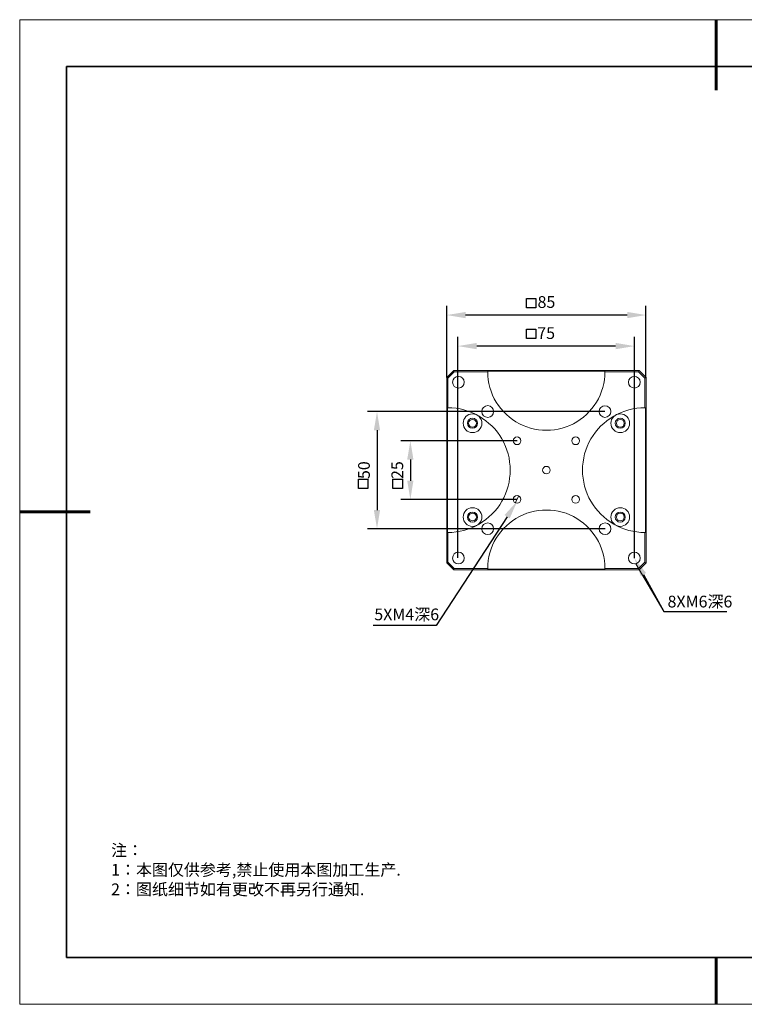
# Model space of a CAD drawing. Units: millimetres. Extents: x 12016 to 12313, y -7569 to -7359.
# Drawn here: x 12016 to 12170, y -7569 to -7359 of the extents above; entities that cross this region are included whole.
import ezdxf
from ezdxf import colors
from ezdxf.entities.mleader import LeaderData, LeaderLine
from ezdxf.math import Vec2, Vec3

# ---------------------------------------------------------------- set-up
doc = ezdxf.new("R2010")
doc.units = ezdxf.units.MM
doc.header["$LTSCALE"] = 10
doc.header["$PDMODE"] = 34
doc.layers.add('1轮廓实线层', color=7, linetype='Continuous')
doc.layers.add('6文字层', color=3, linetype='Continuous')
doc.layers.add('粗实线层', color=7, linetype='Continuous', lineweight=35)
doc.layers.add('细实线层', color=7, linetype='Continuous', lineweight=18)
doc.styles.get("Standard").update_dxf_attribs({"font": '黑体.ttf'})
doc.styles.add('TH-GBD2M', font='calibri.ttf', dxfattribs={"width": 0.8, "height": 2.5})
doc.styles.add('标准', font='txt', dxfattribs={"height": 9.59})
doc.dimstyles.new('TH-GBD2M', dxfattribs={"dimtxt": 2.5, "dimasz": 4, "dimexe": 2, "dimexo": 0, "dimgap": 1.5, "dimtad": 1, "dimdec": 4, "dimlfac": 0.1, "dimzin": 9, "dimdsep": 46, "dimtxsty": 'TH-GBD2M', "dimcen": 0, "dimclrt": 3, "dimadec": 0, "dimazin": 3, "dimtfac": 1, "dimtdec": 4, "dimtofl": 0, "dimtmove": 0, "dimatfit": 3, "dimfxl": 1, "dimtolj": 1, "dimtzin": 0, "dimarcsym": 0})

# ---------------------------------------------------------------- blocks, each defined once
blk = doc.blocks.new('*X96')
at = {"layer": '粗实线层', "lineweight": 60}
for p, q in [((0, 105), (0, 90)), ((-148.5, 0), (-133.5, 0)), ((0, -105), (0, -95))]:
    blk.add_line(p, q, dxfattribs=at)
at = {"layer": '粗实线层'}
for p, q in [((-138.5, 95), (-138.5, -95)), ((138.5, 95), (-138.5, 95)), ((-138.5, -95), (138.5, -95))]:
    blk.add_line(p, q, dxfattribs=at)
at = {"layer": '细实线层'}
for p, q in [((148.5, 105), (-148.5, 105)), ((-148.5, 105), (-148.5, -105)), ((-148.5, -105), (148.5, -105))]:
    blk.add_line(p, q, dxfattribs=at)
blk = doc.blocks.new('*D190')
at = {"layer": '6文字层', "color": 0, "lineweight": -2, "transparency": 16777216}
for p, q in [((12108.96, -7474.15), (12108.96, -7426.96)), ((12146.57, -7474.17), (12146.57, -7426.96)), ((12142.57, -7428.96), (12112.96, -7428.96))]:
    blk.add_line(p, q, dxfattribs=at)
at = {"layer": '6文字层', "color": 0, "transparency": 16777216}
for points in [[(12112.96, -7428.29), (12112.96, -7429.63), (12108.96, -7428.96)], [(12142.57, -7428.29), (12142.57, -7429.63), (12146.57, -7428.96)]]:
    blk.add_solid(points, dxfattribs=at)
at = {"layer": 'Defpoints', "color": 0, "transparency": 16777216}
for p in [(12108.96, -7428.96), (12108.96, -7474.15), (12146.57, -7474.17)]:
    blk.add_point(p, dxfattribs=at)
at = {"layer": '6文字层', "color": 3, "transparency": 16777216, "insert": (12127.76, -7426.19), "char_height": 2.5, "attachment_point": 5, "style": 'TH-GBD2M'}
blk.add_mtext('\\A1;75', dxfattribs=at)
blk = doc.blocks.new('*D191')
at = {"layer": '6文字层', "color": 0, "lineweight": -2, "transparency": 16777216}
for p, q in [((12106.58, -7435.67), (12106.58, -7420.34)), ((12149.05, -7435.67), (12149.05, -7420.34)), ((12145.05, -7422.34), (12110.58, -7422.34))]:
    blk.add_line(p, q, dxfattribs=at)
at = {"layer": '6文字层', "color": 0, "transparency": 16777216}
for points in [[(12110.58, -7421.68), (12110.58, -7423.01), (12106.58, -7422.34)], [(12145.05, -7421.68), (12145.05, -7423.01), (12149.05, -7422.34)]]:
    blk.add_solid(points, dxfattribs=at)
at = {"layer": 'Defpoints', "color": 0, "transparency": 16777216}
for p in [(12106.58, -7422.34), (12106.58, -7435.67), (12149.05, -7435.67)]:
    blk.add_point(p, dxfattribs=at)
at = {"layer": '6文字层', "color": 3, "transparency": 16777216, "insert": (12127.82, -7419.56), "char_height": 2.5, "attachment_point": 5, "style": 'TH-GBD2M'}
blk.add_mtext('\\A1;85', dxfattribs=at)
blk = doc.blocks.new('*D193')
at = {"layer": '6文字层', "color": 0, "lineweight": -2, "transparency": 16777216}
for p, q in [((12121.57, -7449.16), (12096.81, -7449.16)), ((12098.81, -7453.16), (12098.81, -7457.67)), ((12121.55, -7461.67), (12096.81, -7461.67))]:
    blk.add_line(p, q, dxfattribs=at)
at = {"layer": '6文字层', "color": 0, "transparency": 16777216}
for points in [[(12098.14, -7453.16), (12099.47, -7453.16), (12098.81, -7449.16)], [(12098.14, -7457.67), (12099.47, -7457.67), (12098.81, -7461.67)]]:
    blk.add_solid(points, dxfattribs=at)
at = {"layer": 'Defpoints', "color": 0, "transparency": 16777216}
for p in [(12121.57, -7449.16), (12098.81, -7461.67), (12121.55, -7461.67)]:
    blk.add_point(p, dxfattribs=at)
at = {"layer": '6文字层', "color": 3, "transparency": 16777216, "insert": (12096.03, -7455.41), "char_height": 2.5, "attachment_point": 5, "rotation": 90, "style": 'TH-GBD2M'}
blk.add_mtext('\\A1;25', dxfattribs=at)
blk = doc.blocks.new('*D194')
at = {"layer": '6文字层', "color": 0, "lineweight": -2, "transparency": 16777216}
for p, q in [((12140.3, -7442.92), (12089.7, -7442.92)), ((12091.7, -7446.92), (12091.7, -7463.93)), ((12140.32, -7467.93), (12089.7, -7467.93))]:
    blk.add_line(p, q, dxfattribs=at)
at = {"layer": '6文字层', "color": 0, "transparency": 16777216}
for points in [[(12091.03, -7446.92), (12092.36, -7446.92), (12091.7, -7442.92)], [(12091.03, -7463.93), (12092.36, -7463.93), (12091.7, -7467.93)]]:
    blk.add_solid(points, dxfattribs=at)
at = {"layer": 'Defpoints', "color": 0, "transparency": 16777216}
for p in [(12140.3, -7442.92), (12091.7, -7467.93), (12140.32, -7467.93)]:
    blk.add_point(p, dxfattribs=at)
at = {"layer": '6文字层', "color": 3, "transparency": 16777216, "insert": (12088.92, -7455.42), "char_height": 2.5, "attachment_point": 5, "rotation": 90, "style": 'TH-GBD2M'}
blk.add_mtext('\\A1;50', dxfattribs=at)

msp = doc.modelspace()

# ---------------------------------------------------------------- linework, layer by layer
at = {"color": 7, "lineweight": 0}
for points in [[(12106.5779, -7435.66598), (12108.05957, -7434.14904)], [(12106.5779, -7435.66598), (12106.82484, -7435.77182)], [(12106.5779, -7475.1771), (12106.5779, -7435.66598)], [(12108.1654, -7434.43126), (12106.82484, -7435.77182)], [(12106.82484, -7435.77182), (12106.82484, -7442.12182)], [(12108.1654, -7434.43126), (12108.05957, -7434.14904)], [(12108.05957, -7434.14904), (12147.57068, -7434.14904)], [(12115.32679, -7434.43126), (12108.1654, -7434.43126)], [(12115.32679, -7434.32543), (12140.30345, -7434.32543)], [(12115.32679, -7434.32543), (12115.32679, -7434.43126)], [(12115.32679, -7434.43126), (12115.32679, -7435.27793), (12115.43262, -7436.1246), (12115.57373, -7436.97126), (12115.7854, -7437.78265), (12116.03234, -7438.59404), (12116.34984, -7439.40543), (12116.70262, -7440.18154), (12117.12595, -7440.92237), (12117.58457, -7441.62793), (12118.11373, -7442.29821), (12118.67818, -7442.93321), (12119.2779, -7443.56821), (12119.9129, -7444.09737), (12120.61845, -7444.62654), (12121.32401, -7445.08515), (12122.06484, -7445.50848), (12122.84095, -7445.89654), (12123.61707, -7446.17876), (12124.42845, -7446.46098), (12125.27512, -7446.67265), (12126.12179, -7446.81376), (12126.96845, -7446.88432), (12127.81512, -7446.9196), (12128.66179, -7446.88432), (12129.50845, -7446.81376), (12130.35512, -7446.67265), (12131.20179, -7446.46098), (12132.01318, -7446.17876), (12132.78929, -7445.89654), (12133.5654, -7445.50848), (12134.30623, -7445.08515), (12135.01179, -7444.62654), (12135.71734, -7444.09737), (12136.35234, -7443.56821), (12136.95207, -7442.93321), (12137.51651, -7442.29821), (12138.0104, -7441.62793), (12138.50429, -7440.92237), (12138.92762, -7440.18154), (12139.2804, -7439.40543), (12139.5979, -7438.59404), (12139.84484, -7437.78265), (12140.05651, -7436.97126), (12140.19762, -7436.1246), (12140.26818, -7435.27793), (12140.30345, -7434.43126)], [(12140.30345, -7434.43126), (12140.30345, -7434.32543)], [(12147.46484, -7434.43126), (12140.30345, -7434.43126)], [(12147.46484, -7434.43126), (12147.57068, -7434.14904)], [(12148.8054, -7435.77182), (12147.46484, -7434.43126)], [(12147.57068, -7434.14904), (12149.05234, -7435.66598)], [(12148.8054, -7435.77182), (12149.05234, -7435.66598)], [(12148.8054, -7442.12182), (12148.8054, -7435.77182)], [(12149.05234, -7435.66598), (12149.05234, -7475.1771)], [(12106.71901, -7468.72126), (12106.71901, -7442.12182)], [(12106.82484, -7442.12182), (12106.71901, -7442.12182)], [(12106.82484, -7468.72126), (12107.67151, -7468.68598), (12108.55345, -7468.58015), (12109.40012, -7468.43904), (12110.24679, -7468.26265), (12111.09345, -7468.01571), (12111.90484, -7467.69821), (12112.68095, -7467.34543), (12113.45707, -7466.9221), (12114.1979, -7466.46348), (12114.90345, -7465.9696), (12115.57373, -7465.40515), (12116.20873, -7464.80543), (12116.80845, -7464.17043), (12117.3729, -7463.50015), (12117.86679, -7462.7946), (12118.3254, -7462.05376), (12118.74873, -7461.31293), (12119.10151, -7460.50154), (12119.38373, -7459.69015), (12119.66595, -7458.84348), (12119.84234, -7457.99682), (12119.98345, -7457.15015), (12120.08929, -7456.30348), (12120.08929, -7455.42154), (12120.08929, -7454.5396), (12119.98345, -7453.69293), (12119.84234, -7452.81098), (12119.66595, -7451.96432), (12119.38373, -7451.15293), (12119.10151, -7450.34154), (12118.74873, -7449.53015), (12118.3254, -7448.75404), (12117.86679, -7448.01321), (12117.3729, -7447.30765), (12116.80845, -7446.63737), (12116.20873, -7446.00237), (12115.57373, -7445.43793), (12114.90345, -7444.87348), (12114.1979, -7444.3796), (12113.45707, -7443.92098), (12112.68095, -7443.49765), (12111.90484, -7443.14487), (12111.09345, -7442.82737), (12110.24679, -7442.58043), (12109.40012, -7442.36876), (12108.55345, -7442.22765), (12107.67151, -7442.1571), (12106.82484, -7442.12182)], [(12148.8054, -7442.12182), (12147.95873, -7442.1571), (12147.07679, -7442.22765), (12146.23012, -7442.36876), (12145.38345, -7442.58043), (12144.53679, -7442.82737), (12143.7254, -7443.14487), (12142.94929, -7443.49765), (12142.17318, -7443.92098), (12141.43234, -7444.3796), (12140.72679, -7444.87348), (12140.05651, -7445.43793), (12139.42151, -7446.00237), (12138.82179, -7446.63737), (12138.25734, -7447.30765), (12137.76345, -7448.01321), (12137.30484, -7448.75404), (12136.88151, -7449.53015), (12136.52873, -7450.34154), (12136.21123, -7451.15293), (12135.96429, -7451.96432), (12135.7879, -7452.81098), (12135.64679, -7453.69293), (12135.54095, -7454.5396), (12135.50568, -7455.42154), (12135.54095, -7456.30348), (12135.64679, -7457.15015), (12135.7879, -7457.99682), (12135.96429, -7458.84348), (12136.21123, -7459.69015), (12136.52873, -7460.50154), (12136.88151, -7461.31293), (12137.30484, -7462.05376), (12137.76345, -7462.7946), (12138.25734, -7463.50015), (12138.82179, -7464.17043), (12139.42151, -7464.80543), (12140.05651, -7465.40515), (12140.72679, -7465.9696), (12141.43234, -7466.46348), (12142.17318, -7466.9221), (12142.94929, -7467.34543), (12143.7254, -7467.69821), (12144.53679, -7468.01571), (12145.38345, -7468.26265), (12146.23012, -7468.43904), (12147.07679, -7468.58015), (12147.95873, -7468.68598), (12148.8054, -7468.72126)], [(12148.91123, -7442.12182), (12148.8054, -7442.12182)], [(12148.91123, -7442.12182), (12148.91123, -7468.72126)], [(12140.30345, -7476.41182), (12140.26818, -7475.56515), (12140.19762, -7474.71848), (12140.05651, -7473.87182), (12139.84484, -7473.06043), (12139.5979, -7472.21376), (12139.2804, -7471.43765), (12138.92762, -7470.66154), (12138.50429, -7469.92071), (12138.0104, -7469.21515), (12137.51651, -7468.54487), (12136.95207, -7467.8746), (12136.35234, -7467.27487), (12135.71734, -7466.71043), (12135.01179, -7466.21654), (12134.30623, -7465.72265), (12133.5654, -7465.3346), (12132.78929, -7464.94654), (12132.01318, -7464.62904), (12131.20179, -7464.3821), (12130.35512, -7464.17043), (12129.50845, -7464.02932), (12128.66179, -7463.95876), (12127.81512, -7463.92348), (12126.96845, -7463.95876), (12126.12179, -7464.02932), (12125.27512, -7464.17043), (12124.42845, -7464.3821), (12123.61707, -7464.62904), (12122.84095, -7464.94654), (12122.06484, -7465.3346), (12121.32401, -7465.72265), (12120.61845, -7466.21654), (12119.9129, -7466.71043), (12119.2779, -7467.27487), (12118.67818, -7467.8746), (12118.11373, -7468.54487), (12117.58457, -7469.21515), (12117.12595, -7469.92071), (12116.70262, -7470.66154), (12116.34984, -7471.43765), (12116.03234, -7472.21376), (12115.7854, -7473.06043), (12115.57373, -7473.87182), (12115.43262, -7474.71848), (12115.32679, -7475.56515), (12115.32679, -7476.41182)], [(12106.71901, -7468.72126), (12106.82484, -7468.72126)], [(12106.82484, -7468.72126), (12106.82484, -7475.07126)], [(12148.8054, -7475.07126), (12148.8054, -7468.72126)], [(12148.8054, -7468.72126), (12148.91123, -7468.72126)], [(12106.5779, -7475.1771), (12106.82484, -7475.07126)], [(12108.05957, -7476.65876), (12106.5779, -7475.1771)], [(12106.82484, -7475.07126), (12108.1654, -7476.41182)], [(12147.46484, -7476.41182), (12148.8054, -7475.07126)], [(12149.05234, -7475.1771), (12147.57068, -7476.65876)], [(12148.8054, -7475.07126), (12149.05234, -7475.1771)], [(12108.05957, -7476.65876), (12108.1654, -7476.41182)], [(12147.57068, -7476.65876), (12108.05957, -7476.65876)], [(12108.1654, -7476.41182), (12115.32679, -7476.41182)], [(12115.32679, -7476.41182), (12115.32679, -7476.51765)], [(12140.30345, -7476.51765), (12115.32679, -7476.51765)], [(12140.30345, -7476.41182), (12147.46484, -7476.41182)], [(12140.30345, -7476.51765), (12140.30345, -7476.41182)], [(12147.57068, -7476.65876), (12147.46484, -7476.41182)]]:
    msp.add_lwpolyline(points, dxfattribs=at)
at = {"color": 8, "lineweight": 0, "true_color": 0x808080}
for points in [[(12121.92373, -7460.92487), (12121.1829, -7462.40654)], [(12146.9004, -7475.38876), (12152.84418, -7485.53349)]]:
    msp.add_lwpolyline(points, dxfattribs=at)
at = {"color": 7, "lineweight": 0}
for centre, radius in [((12109.06498, -7436.6714), 1.25236), ((12146.56526, -7436.6714), 1.25236), ((12115.30915, -7442.91557), 1.25236), ((12140.30345, -7442.91557), 1.24354), ((12112.06359, -7445.42029), 1.99319), ((12112.06359, -7445.42029), 1.07597), ((12143.56665, -7445.42029), 1.99319), ((12143.56665, -7445.42029), 1.07597), ((12112.06359, -7445.42029), 0.82903), ((12143.56665, -7445.42029), 0.82903), ((12121.57095, -7449.15973), 0.82021), ((12134.05929, -7449.15973), 0.82021), ((12127.81512, -7455.42154), 0.81139), ((12121.55332, -7461.66571), 0.82021), ((12134.05929, -7461.66571), 0.81139), ((12112.06359, -7465.42279), 1.99319), ((12112.06359, -7465.42279), 1.07597), ((12112.06359, -7465.42279), 0.82903), ((12143.56665, -7465.42279), 1.99319), ((12143.56665, -7465.42279), 1.07597), ((12143.56665, -7465.42279), 0.82903), ((12115.30915, -7467.92751), 1.25236), ((12140.32109, -7467.92751), 1.25236), ((12109.06498, -7474.17168), 1.25236), ((12146.56526, -7474.17168), 1.25236)]:
    msp.add_circle(centre, radius, dxfattribs=at)
at = {"layer": '1轮廓实线层'}
msp.add_line((12162.52152, -7559.34551), (12302.52152, -7559.34551), dxfattribs=at)
at = {"layer": '6文字层'}
for p, q in [((12123.58251, -7418.79958), (12125.58251, -7418.79958)), ((12123.58251, -7420.79958), (12123.58251, -7418.79958)), ((12125.58251, -7418.79958), (12125.58251, -7420.79958)), ((12125.58251, -7420.79958), (12123.58251, -7420.79958)), ((12123.58251, -7425.34282), (12125.58251, -7425.34282)), ((12123.58251, -7427.34282), (12123.58251, -7425.34282)), ((12125.58251, -7425.34282), (12125.58251, -7427.34282)), ((12125.58251, -7427.34282), (12123.58251, -7427.34282)), ((12087.74919, -7457.3399), (12089.74919, -7457.3399)), ((12087.74919, -7459.3399), (12087.74919, -7457.3399)), ((12089.74919, -7457.3399), (12089.74919, -7459.3399)), ((12095.10568, -7457.3399), (12097.10568, -7457.3399)), ((12095.10568, -7459.3399), (12095.10568, -7457.3399)), ((12097.10568, -7457.3399), (12097.10568, -7459.3399)), ((12089.74919, -7459.3399), (12087.74919, -7459.3399)), ((12097.10568, -7459.3399), (12095.10568, -7459.3399))]:
    msp.add_line(p, q, dxfattribs=at)
at = {"layer": '6文字层', "color": 0}
msp.add_line((12162.52152, -7559.34551), (12042.52152, -7559.34551), dxfattribs=at)

# ---------------------------------------------------------------- block references
at = {"layer": '6文字层'}
msp.add_blockref('*X96', (12164.02152, -7464.34551), dxfattribs=at)

# ---------------------------------------------------------------- texts
at = {"layer": '6文字层', "char_height": 2.5, "attachment_point": 1}
for s, width, gutter_width, insert, style in [('{\\C3; 8XM6\\fSimSun|b0|i0|c134|p34;深\\fCalibri|b0|i0|c0|p34;6}', 16.4096287, 7.5, (12152.88114, -7482.20222), 'TH-GBD2M'), ('{\\C3; 5XM4\\fSimSun|b0|i0|c134|p34;深\\fCalibri|b0|i0|c0|p34;6}', 16.4096287, 7.5, (12090.36107, -7484.93638), 'TH-GBD2M'), ('{\\fSimSun|b1|i0|c134|p49;\\C1;注：\\P1：本图仅供参考,禁止使用本图加工生产.\\P2：图纸细节如有更改不再另行通知.}', 114.670306, 1, (12035.00715, -7535.24034), '标准')]:
    msp.add_mtext_dynamic_manual_height_columns(s, width=width, gutter_width=gutter_width, heights=[0], dxfattribs=dict(at, insert=insert, style=style))

# ---------------------------------------------------------------- dimensions: what is measured, and where the dimension line sits
at = {"layer": '6文字层'}
for base, p1, p2, text, picture, middle in [((12106.5779, -7422.34495), (12149.05234, -7435.66598), (12106.5779, -7435.66598), '85', '*D191', (12127.81512, -7422.34495)), ((12108.95915, -7428.95855), (12146.56526, -7474.17168), (12108.95915, -7474.15404), '75', '*D190', (12127.7622, -7428.95855))]:
    dim = msp.add_linear_dim(base=base, p1=p1, p2=p2, text=text, dimstyle='TH-GBD2M', dxfattribs=at)
    dim.commit()
    dim.dimension.update_dxf_attribs({"geometry": picture, "text_midpoint": middle, "dimtype": 160})
for base, p1, p2, text, picture, middle in [((12091.69583, -7467.92751), (12140.30345, -7442.91557), (12140.32109, -7467.92751), '50', '*D194', (12088.91507, -7455.42154)), ((12098.80746, -7461.66571), (12121.57095, -7449.15973), (12121.55332, -7461.66571), '25', '*D193', (12096.02669, -7455.41272))]:
    dim = msp.add_linear_dim(base=base, p1=p1, p2=p2, angle=90, text=text, dimstyle='TH-GBD2M', dxfattribs=at)
    dim.commit()
    dim.dimension.update_dxf_attribs({"geometry": picture, "text_midpoint": middle})

# ---------------------------------------------------------------- leaders
ml = msp.add_multileader_mtext('Standard', dxfattribs=at)
ml.set_content('', color=256)
ml.set_leader_properties()
ml.build(insert=Vec2(0, 0))
ctx = ml.context
ctx.base_point, ctx.char_height, ctx.plane_origin = Vec3(12086.8604, -7488.54361), 2, Vec3(12121.6213, -7462.00148)
ctx.text_align_type = 2
notes = []
notes.append((ctx, [(1, (1, 1, 0), (12104.31966, -7488.54361), (-1, 0), 13.45927, [(0, [(12121.6213, -7462.00148)], 0, [])])]))
ctx.mtext.insert, ctx.mtext.alignment, ctx.mtext.flow_direction = Vec3(12088.8604, -7487.54361), 3, 5
ml = msp.add_multileader_mtext('Standard', dxfattribs=at)
ml.set_content('', color=256)
ml.set_leader_properties()
ml.build(insert=Vec2(0, 0))
ctx = ml.context
ctx.base_point, ctx.char_height, ctx.plane_origin = Vec3(12166.30345, -7485.53349), 2, Vec3(12146.56526, -7474.17168)
notes.append((ctx, [(0, (1, 1, 0), (12152.84418, -7485.53349), (1, 0), 13.45927, [(0, [(12146.56526, -7474.17168)], 0, [])])]))
ctx.mtext.insert, ctx.mtext.flow_direction = Vec3(12168.30345, -7484.53349), 5
for ctx, leaders in notes:
    for number, flags, end, landing, length, lines in leaders:
        leader = LeaderData()
        leader.index, (leader.has_last_leader_line, leader.has_dogleg_vector, leader.attachment_direction) = number, flags
        leader.last_leader_point, leader.dogleg_vector, leader.dogleg_length = Vec3(end), Vec3(landing), length
        for number, points, colour, breaks in lines:
            line = LeaderLine()
            line.index, line.vertices, line.color, line.breaks = number, Vec3.list(points), colors.encode_raw_color(colour), breaks
            leader.lines.append(line)
        ctx.leaders.append(leader)

doc.saveas('drawing.dxf')
